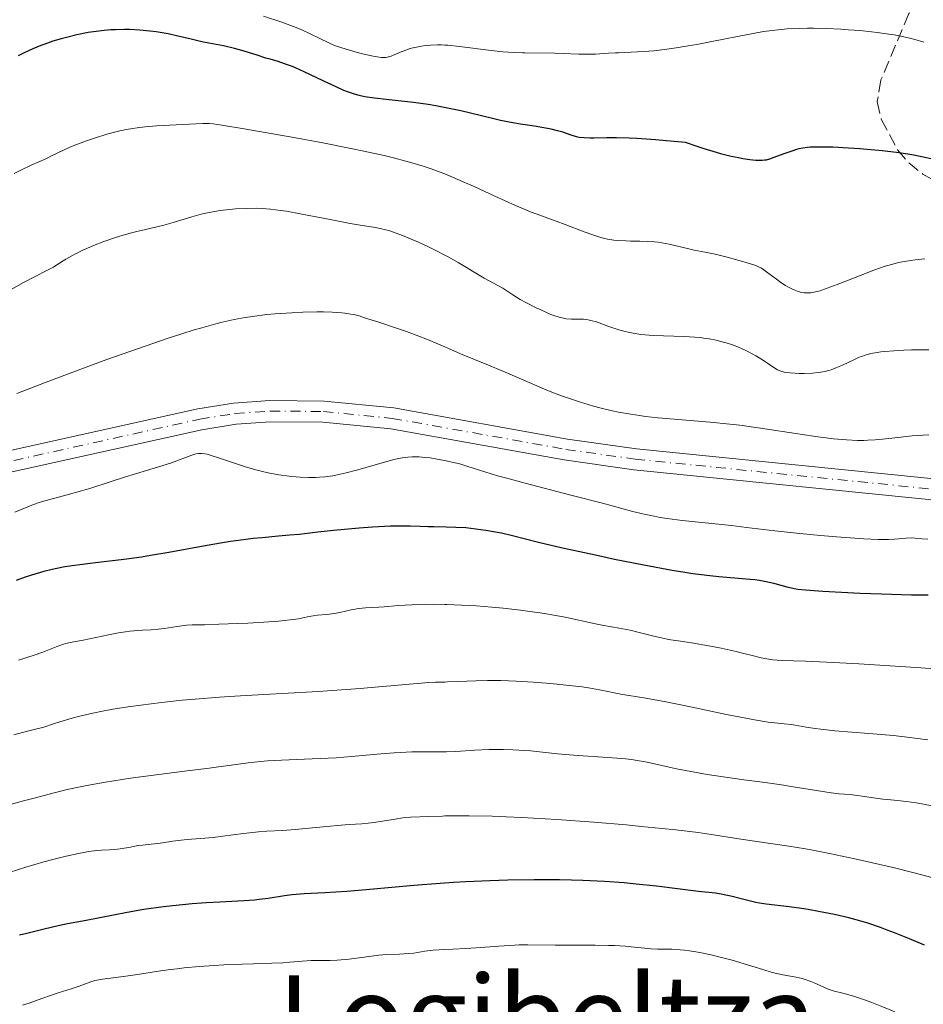
# Model space of a CAD drawing. Units: metres. Extents: x 654479 to 657873, y 4762562 to 4764677.
# Drawn here: x 655805 to 655933, y 4762716 to 4762856 of the extents above; entities that cross this region are included whole.
import ezdxf
from ezdxf.enums import TextEntityAlignment as Align

# ---------------------------------------------------------------- set-up
doc = ezdxf.new("R2010")
doc.units = ezdxf.units.M
doc.header["$MEASUREMENT"] = 0
doc.linetypes.add('DGN Style 3', pattern=[2.435891, 1.739922, -0.695969])
doc.linetypes.add('DGN Style 4', pattern=[2.785615, 1.391938, -0.695969, 0.00174, -0.695969])
for name, color, linetype, lineweight in [('Curva de nivel directora', 30, 'Continuous', 30), ('Curva de nivel intermedia', 30, 'Continuous', 0), ('Eje pista sin pavimentar', 7, 'DGN Style 4', 0), ('Línea de pista sin pavimentar', 7, 'Continuous', 0), ('Pista sin pavimentar', 9, 'Continuous', 0), ('Texto de Área (paraje) menor', 7, 'Continuous', 0), ('Zona arbolada', 92, 'DGN Style 3', 0)]:
    doc.layers.add(name, color=color, linetype=linetype, lineweight=lineweight)
doc.styles.add('Style-Arial', font='arial.ttf')

msp = doc.modelspace()

# ---------------------------------------------------------------- linework, layer by layer
at = {"layer": 'Curva de nivel directora', "color": 30, "linetype": 'Continuous', "lineweight": 30, "flags": 128}
for points, elevation in [([(655889.54, 4762839.03), (655888.18, 4762839.03), (655886.33, 4762838.99), (655885.81, 4762838.99), (655884.95, 4762839.03), (655884.26, 4762839.11), (655883.87, 4762839.2), (655883.14, 4762839.42), (655881.94, 4762839.83), (655881.19, 4762840.06), (655880.3, 4762840.28), (655879.78, 4762840.39), (655877.94, 4762840.69), (655875.96, 4762841), (655874.87, 4762841.18), (655873.1, 4762841.52), (655872.16, 4762841.73), (655870.21, 4762842.19), (655867.48, 4762842.86), (655866.07, 4762843.17), (655863.94, 4762843.59), (655862.88, 4762843.77), (655860.77, 4762844.05), (655856.91, 4762844.46), (655855.27, 4762844.66), (655853.89, 4762844.88), (655853.28, 4762845.02), (655852.89, 4762845.11), (655852.14, 4762845.33), (655851.42, 4762845.58), (655850.93, 4762845.77), (655849.9, 4762846.21), (655847.97, 4762847.12), (655845.28, 4762848.42), (655844.06, 4762848.96), (655843.5, 4762849.19), (655842.51, 4762849.56), (655841.6, 4762849.85), (655840.46, 4762850.18), (655839.87, 4762850.36), (655838.47, 4762850.81), (655836.45, 4762851.44), (655835.41, 4762851.73), (655833.85, 4762852.07), (655831.79, 4762852.46), (655830.78, 4762852.67), (655829.29, 4762853.02), (655827.19, 4762853.53), (655826.03, 4762853.78), (655824.32, 4762854.06), (655823.41, 4762854.17), (655821.99, 4762854.31), (655820.55, 4762854.39), (655819.83, 4762854.4), (655818.55, 4762854.38), (655817.91, 4762854.35), (655816.94, 4762854.27), (655815.45, 4762854.08), (655814.69, 4762853.96), (655813.1, 4762853.64), (655811.61, 4762853.28), (655810.85, 4762853.07), (655809.7, 4762852.73), (655808.55, 4762852.34), (655807.98, 4762852.13), (655806.87, 4762851.68), (655806.32, 4762851.44), (655805.54, 4762851.05), (655804.78, 4762850.65)], 900), ([(655934.35, 4762836.02), (655933, 4762836.3), (655931.65, 4762836.58), (655930.8, 4762836.73), (655929.21, 4762836.96), (655927.16, 4762837.19), (655924.01, 4762837.47), (655922.42, 4762837.58), (655920.2, 4762837.7), (655919.22, 4762837.73), (655918.37, 4762837.74), (655917.87, 4762837.73), (655917, 4762837.7), (655916.62, 4762837.67), (655915.95, 4762837.58), (655915.39, 4762837.47), (655915.04, 4762837.38), (655914.39, 4762837.18), (655913.27, 4762836.77), (655911.84, 4762836.24), (655911.22, 4762836.03), (655910.75, 4762835.9), (655910.52, 4762835.86), (655910.18, 4762835.82), (655909.61, 4762835.82), (655909.27, 4762835.84), (655908.43, 4762835.93), (655907.46, 4762836.08), (655906.85, 4762836.19), (655905.78, 4762836.42), (655904.47, 4762836.75), (655903.71, 4762836.97), (655901.97, 4762837.5), (655900.98, 4762837.83), (655899.32, 4762838.4), (655896.62, 4762838.64), (655895.06, 4762838.77), (655892.43, 4762838.93), (655891.34, 4762838.98), (655889.54, 4762839.03)], 900), ([(655915.25, 4762775.02), (655914.7, 4762775.11), (655913.74, 4762775.34), (655912.04, 4762775.81), (655911, 4762776.06), (655909.81, 4762776.28), (655909.15, 4762776.37), (655908.44, 4762776.44), (655906.82, 4762776.57), (655904.06, 4762776.8), (655902.35, 4762776.99), (655900.35, 4762777.26), (655899.24, 4762777.43), (655897.42, 4762777.73), (655893.41, 4762778.46), (655889.24, 4762779.29), (655886.55, 4762779.86), (655881.91, 4762780.87), (655878.47, 4762781.68), (655874.8, 4762782.62), (655873.25, 4762782.98), (655872.39, 4762783.15), (655871.04, 4762783.39), (655869.63, 4762783.59), (655868.92, 4762783.67), (655868.2, 4762783.74), (655866.78, 4762783.82), (655865.39, 4762783.87), (655863.66, 4762783.9), (655862.86, 4762783.92), (655861.75, 4762783.95), (655860.31, 4762784), (655859.55, 4762784.01), (655858.26, 4762784), (655857.53, 4762783.98), (655854.96, 4762783.85), (655853.09, 4762783.71), (655849.47, 4762783.38), (655847.24, 4762783.13), (655844.59, 4762782.83), (655843.21, 4762782.7), (655841.67, 4762782.56), (655839.35, 4762782.36), (655838.06, 4762782.23), (655835.98, 4762781.98), (655834.87, 4762781.82), (655833.71, 4762781.63), (655831.27, 4762781.2), (655826.11, 4762780.26), (655823.51, 4762779.82), (655822.23, 4762779.62), (655819.76, 4762779.28), (655815.34, 4762778.75), (655813.53, 4762778.53), (655811.39, 4762778.21), (655810.26, 4762778), (655809.6, 4762777.86), (655808.4, 4762777.56), (655806.65, 4762777.06), (655805.78, 4762776.78), (655804.51, 4762776.29)], 925), ([(655933.71, 4762774.19), (655931.35, 4762774.22), (655927.07, 4762774.35), (655924.05, 4762774.47), (655918.78, 4762774.73), (655916.31, 4762774.9), (655915.25, 4762775.02)], 925), ([(655933.17, 4762724.6), (655931.05, 4762725.5), (655928.92, 4762726.35), (655927.9, 4762726.74), (655926.93, 4762727.09), (655925.14, 4762727.69), (655923.49, 4762728.18), (655922.45, 4762728.45), (655920.42, 4762728.92), (655918.16, 4762729.37), (655916.69, 4762729.63), (655915.75, 4762729.78), (655914, 4762730.02), (655910.77, 4762730.4), (655909.79, 4762730.56), (655909.29, 4762730.65), (655907.75, 4762731.01), (655905.73, 4762731.54), (655904.8, 4762731.75), (655904.37, 4762731.83), (655903.56, 4762731.95), (655901.14, 4762732.18), (655895.21, 4762732.95), (655892.31, 4762733.26), (655890.64, 4762733.41), (655887.86, 4762733.62), (655884.79, 4762733.77), (655883.15, 4762733.83), (655881.45, 4762733.86), (655877.88, 4762733.87), (655874.15, 4762733.8), (655871.6, 4762733.72), (655868.18, 4762733.56), (655866.47, 4762733.46), (655864.56, 4762733.33), (655860.82, 4762733.04), (655854.1, 4762732.45), (655851.36, 4762732.22), (655848.21, 4762732.03), (655845.3, 4762731.89), (655844.14, 4762731.8), (655843.59, 4762731.73), (655842.5, 4762731.57), (655840.21, 4762731.21), (655838.93, 4762731.05), (655838.24, 4762730.99), (655836.74, 4762730.88), (655833.33, 4762730.71), (655831.43, 4762730.59), (655829.42, 4762730.44), (655826.69, 4762730.17), (655825.35, 4762730.01), (655822.57, 4762729.64), (655820.24, 4762729.24), (655816.35, 4762728.45), (655814.42, 4762728.09), (655811.77, 4762727.61), (655810.43, 4762727.34), (655808.44, 4762726.87), (655806, 4762726.27), (655804.96, 4762726.03)], 950)]:
    msp.add_lwpolyline(points, dxfattribs=dict(at, elevation=elevation))
at = {"layer": 'Curva de nivel intermedia', "color": 30, "linetype": 'Continuous', "lineweight": 0, "flags": 128}
for points, elevation in [([(655933.07, 4762852.63), (655931.79, 4762853), (655931.11, 4762853.17), (655930.03, 4762853.42), (655928.9, 4762853.63), (655928.11, 4762853.76), (655926.49, 4762853.99), (655925.67, 4762854.09), (655924.01, 4762854.25), (655922.37, 4762854.38), (655921.31, 4762854.44), (655919.29, 4762854.53), (655917.47, 4762854.58), (655916.62, 4762854.58), (655915.41, 4762854.56), (655913.71, 4762854.48), (655912.88, 4762854.41), (655911.22, 4762854.22), (655910.38, 4762854.1), (655908.66, 4762853.8), (655906.9, 4762853.46), (655904.52, 4762852.98), (655903.31, 4762852.74), (655900.91, 4762852.28), (655899.72, 4762852.07), (655898, 4762851.79), (655896.35, 4762851.56), (655895.57, 4762851.47), (655894.82, 4762851.4), (655893.41, 4762851.29), (655889.85, 4762851.12), (655889.38, 4762851.09), (655888.39, 4762851.03), (655886.59, 4762850.92), (655885.67, 4762850.9), (655884.19, 4762850.93), (655881.99, 4762851.02), (655880.77, 4762851.05), (655876.58, 4762851.08), (655876.24, 4762851.09), (655875.04, 4762851.13), (655874.24, 4762851.18), (655873.42, 4762851.25), (655871.77, 4762851.42), (655867.29, 4762852), (655865.64, 4762852.17), (655865.22, 4762852.19), (655864.74, 4762852.22), (655864.2, 4762852.23), (655863.18, 4762852.2), (655862.43, 4762852.12), (655861.93, 4762852.06), (655860.97, 4762851.87), (655860.28, 4762851.69), (655859.96, 4762851.59), (655859.06, 4762851.26), (655858.04, 4762850.82), (655857.61, 4762850.64), (655857.26, 4762850.52), (655857.09, 4762850.48), (655856.8, 4762850.45), (655856.27, 4762850.45), (655855.94, 4762850.49), (655855.09, 4762850.63), (655853.54, 4762850.97), (655852.64, 4762851.2), (655851.25, 4762851.6), (655849.89, 4762852.05), (655849.27, 4762852.29), (655848.69, 4762852.54), (655847.61, 4762853.07), (655846.05, 4762853.86), (655845.08, 4762854.3), (655843.92, 4762854.78), (655843.25, 4762855.03), (655842.13, 4762855.43), (655839.52, 4762856.29)], 895), ([(655851.91, 4762837.54), (655847.92, 4762838.32), (655843.83, 4762839.08), (655836.81, 4762840.32), (655833.65, 4762840.84), (655832.41, 4762841.01), (655831.83, 4762841.06), (655831.51, 4762841.08), (655830.95, 4762841.08), (655827.16, 4762840.87), (655824.39, 4762840.75), (655822.77, 4762840.62), (655821.62, 4762840.48), (655821.03, 4762840.39), (655820.12, 4762840.23), (655819.2, 4762840.04), (655818.59, 4762839.89), (655817.36, 4762839.56), (655815.58, 4762839.01), (655814.47, 4762838.63), (655812.59, 4762837.92), (655812.02, 4762837.68), (655811.09, 4762837.26), (655809.59, 4762836.52), (655808.78, 4762836.14), (655806.61, 4762835.19), (655805.24, 4762834.52), (655804.21, 4762833.97)], 905), ([(655933.21, 4762821.9), (655931.88, 4762821.76), (655931.25, 4762821.68), (655930.64, 4762821.58), (655929.49, 4762821.35), (655928.36, 4762821.06), (655927.6, 4762820.83), (655925.99, 4762820.28), (655923.97, 4762819.5), (655921.19, 4762818.4), (655919.91, 4762817.9), (655918.88, 4762817.53), (655918.4, 4762817.38), (655917.72, 4762817.2), (655917.07, 4762817.09), (655916.75, 4762817.07), (655916.32, 4762817.07), (655916.11, 4762817.08), (655915.79, 4762817.13), (655915.3, 4762817.25), (655914.81, 4762817.43), (655914.47, 4762817.58), (655913.8, 4762817.93), (655913.47, 4762818.13), (655912.83, 4762818.56), (655912.23, 4762818.99), (655911.19, 4762819.78), (655910.43, 4762820.34), (655910.09, 4762820.55), (655909.58, 4762820.81), (655909.28, 4762820.94), (655908.54, 4762821.19), (655907.57, 4762821.49), (655905.22, 4762822.14), (655903.5, 4762822.56), (655902.11, 4762822.85), (655900.55, 4762823.14), (655899.77, 4762823.31), (655897.01, 4762823.97), (655895.99, 4762824.16), (655895.47, 4762824.24), (655894.95, 4762824.29), (655893.89, 4762824.37), (655892.85, 4762824.4), (655891.52, 4762824.42), (655890.9, 4762824.43), (655889.74, 4762824.49), (655889.17, 4762824.55), (655888.29, 4762824.7), (655887.32, 4762824.94), (655886.78, 4762825.1), (655886.2, 4762825.29), (655884.94, 4762825.74), (655882.28, 4762826.76), (655881.01, 4762827.24), (655879.83, 4762827.66), (655878.29, 4762828.21), (655877.45, 4762828.53), (655876.04, 4762829.1), (655875.22, 4762829.45), (655872.33, 4762830.78), (655869.38, 4762832.15), (655867.84, 4762832.83), (655865.54, 4762833.8), (655865.22, 4762833.93), (655864.04, 4762834.38), (655863.28, 4762834.65), (655862.14, 4762835.03), (655860.55, 4762835.52), (655859.72, 4762835.75), (655857.94, 4762836.22), (655856.64, 4762836.52), (655853.74, 4762837.16), (655851.91, 4762837.54)], 905), ([(655933.79, 4762809.01), (655931.35, 4762808.98), (655930.27, 4762808.95), (655928.82, 4762808.87), (655927.56, 4762808.77), (655927, 4762808.7), (655926.49, 4762808.63), (655925.58, 4762808.45), (655924.76, 4762808.23), (655924.25, 4762808.06), (655923.92, 4762807.93), (655923.24, 4762807.63), (655921.57, 4762806.82), (655920.63, 4762806.42), (655919.96, 4762806.18), (655919.61, 4762806.08), (655919.06, 4762805.94), (655918.49, 4762805.83), (655918.1, 4762805.78), (655917.32, 4762805.69), (655916.15, 4762805.64), (655915.42, 4762805.65), (655914.16, 4762805.71), (655913.46, 4762805.8), (655913.17, 4762805.85), (655912.67, 4762806.01), (655912.36, 4762806.16), (655911.67, 4762806.59), (655910.23, 4762807.57), (655909.3, 4762808.15), (655908.25, 4762808.73), (655907.67, 4762809.01), (655906.57, 4762809.47), (655905.99, 4762809.68), (655905.08, 4762809.97), (655904.14, 4762810.22), (655903.65, 4762810.34), (655902.67, 4762810.53), (655902.17, 4762810.62), (655901.41, 4762810.72), (655900.65, 4762810.8), (655899.13, 4762810.9), (655896.18, 4762810.97), (655894.83, 4762811.01), (655894.19, 4762811.05), (655893, 4762811.17), (655891.9, 4762811.34), (655891.2, 4762811.48), (655890.75, 4762811.58), (655889.87, 4762811.83), (655888.44, 4762812.32), (655886.69, 4762812.94), (655885.91, 4762813.17), (655885.55, 4762813.24), (655884.89, 4762813.33), (655884.27, 4762813.35), (655883.52, 4762813.35), (655883.16, 4762813.35), (655882.43, 4762813.41), (655882.05, 4762813.47), (655881.42, 4762813.63), (655880.68, 4762813.87), (655880.26, 4762814.02), (655878.83, 4762814.64), (655878.14, 4762814.96), (655876.8, 4762815.64), (655875.9, 4762816.12), (655874.85, 4762816.77), (655873.85, 4762817.45), (655873.43, 4762817.72), (655870.8, 4762819.16), (655867.13, 4762821.35), (655865.69, 4762822.16), (655865.22, 4762822.42), (655864.96, 4762822.56), (655864.24, 4762822.93), (655862.83, 4762823.63), (655861.5, 4762824.24), (655860.68, 4762824.6), (655859.22, 4762825.19), (655857.95, 4762825.67), (655857.27, 4762825.89), (655856.85, 4762826.01), (655856.07, 4762826.19), (655855.12, 4762826.36), (655853.23, 4762826.67), (655851.81, 4762826.92), (655848.97, 4762827.47), (655844.71, 4762828.29), (655842.79, 4762828.63), (655841.96, 4762828.76), (655840.54, 4762828.94), (655839.34, 4762829.04), (655838.61, 4762829.07), (655837.16, 4762829.05), (655835.57, 4762828.97), (655834.71, 4762828.9), (655833.39, 4762828.75), (655832.05, 4762828.53), (655831.37, 4762828.39), (655830.7, 4762828.23), (655829.36, 4762827.87)], 910), ([(655829.36, 4762827.87), (655826.72, 4762827.06), (655825.4, 4762826.68), (655823.41, 4762826.19), (655821.59, 4762825.76), (655820.65, 4762825.53), (655819.2, 4762825.12), (655818.44, 4762824.88), (655816.92, 4762824.34), (655815.44, 4762823.76), (655814.51, 4762823.36), (655813.92, 4762823.1), (655812.88, 4762822.6), (655812.37, 4762822.34), (655811.52, 4762821.85), (655810.27, 4762821.04), (655809.76, 4762820.72), (655808.93, 4762820.28), (655807.07, 4762819.34), (655805.52, 4762818.52), (655802.69, 4762816.94)], 910), ([(655929.4, 4762796.57), (655927.23, 4762796.33), (655926.18, 4762796.23), (655925.15, 4762796.18), (655924.6, 4762796.16), (655923.69, 4762796.16), (655922.13, 4762796.23), (655920.28, 4762796.39), (655919.23, 4762796.51), (655918.09, 4762796.66), (655915.56, 4762797.04), (655909.93, 4762797.9), (655907.02, 4762798.3), (655905.6, 4762798.46), (655902.81, 4762798.74), (655897.7, 4762799.17), (655895.44, 4762799.37), (655893.63, 4762799.56), (655892.78, 4762799.67), (655891.56, 4762799.85), (655889.81, 4762800.17), (655888.95, 4762800.35), (655887.2, 4762800.78), (655886.3, 4762801.02), (655884.45, 4762801.57), (655882.59, 4762802.19), (655881.77, 4762802.48), (655880.17, 4762803.09), (655879.01, 4762803.55), (655876.42, 4762804.68), (655873.42, 4762805.98), (655871.39, 4762806.83), (655867.42, 4762808.42), (655865.67, 4762809.23), (655865.22, 4762809.43), (655864.56, 4762809.72), (655862.51, 4762810.57), (655861.56, 4762810.94), (655859.8, 4762811.59), (655858.25, 4762812.13), (655855.71, 4762812.95), (655853.86, 4762813.55), (655853.07, 4762813.79), (655852.31, 4762813.98), (655851.91, 4762814.06), (655851.07, 4762814.19), (655850.61, 4762814.24), (655849.84, 4762814.3), (655849.27, 4762814.33), (655848.01, 4762814.36), (655847.09, 4762814.37), (655845.11, 4762814.33), (655843.55, 4762814.26), (655841.17, 4762814.09), (655840, 4762813.98), (655837.97, 4762813.74), (655836.95, 4762813.58), (655835.37, 4762813.29), (655833.67, 4762812.91), (655832.77, 4762812.68), (655830.79, 4762812.13), (655829.72, 4762811.81), (655827.96, 4762811.27), (655826.03, 4762810.64), (655821.8, 4762809.19), (655817.34, 4762807.6), (655814.4, 4762806.53), (655809.1, 4762804.54), (655804.58, 4762802.79)], 915), ([(655933.8, 4762796.94), (655931.44, 4762796.78), (655929.4, 4762796.57)], 915), ([(655932.84, 4762782.2), (655931.85, 4762782.3), (655931.36, 4762782.32), (655930.6, 4762782.29), (655929.52, 4762782.18), (655928.93, 4762782.14), (655928.07, 4762782.1), (655927.56, 4762782.1), (655926.61, 4762782.12), (655924.6, 4762782.22), (655920.69, 4762782.48), (655918.44, 4762782.66), (655915.06, 4762782.98), (655911.96, 4762783.33), (655907.96, 4762783.82), (655905.84, 4762784.07), (655898.86, 4762784.82), (655896.72, 4762785.1), (655895.75, 4762785.24), (655894.86, 4762785.39), (655893.25, 4762785.73), (655891.65, 4762786.13), (655887.54, 4762787.25), (655883.08, 4762788.41), (655876.59, 4762790.09), (655873.83, 4762790.83), (655872.7, 4762791.15), (655870.9, 4762791.69), (655868.48, 4762792.47), (655867.48, 4762792.77), (655866.94, 4762792.91), (655865.81, 4762793.18), (655865.22, 4762793.3), (655864.64, 4762793.41), (655863.13, 4762793.66), (655862.44, 4762793.75), (655861.59, 4762793.82), (655861.19, 4762793.84), (655860.6, 4762793.84), (655859.99, 4762793.79), (655859.67, 4762793.75), (655859.17, 4762793.67), (655858.02, 4762793.43), (655855.88, 4762792.85), (655852.73, 4762791.94), (655851.26, 4762791.55), (655849.95, 4762791.25), (655849.36, 4762791.14), (655848.22, 4762790.98), (655847.47, 4762790.93), (655846.97, 4762790.91), (655845.91, 4762790.9), (655844.75, 4762790.95), (655844.14, 4762790.99), (655843.19, 4762791.08), (655841.71, 4762791.28), (655840.18, 4762791.56), (655839.41, 4762791.73), (655838.64, 4762791.92), (655837.13, 4762792.36), (655835.7, 4762792.82), (655833.32, 4762793.65), (655832.11, 4762794.03), (655831.54, 4762794.18), (655831.24, 4762794.25), (655830.75, 4762794.31), (655830.3, 4762794.31), (655830.01, 4762794.27), (655829.81, 4762794.22), (655829.38, 4762794.08), (655827.87, 4762793.48), (655826.48, 4762792.99), (655824.5, 4762792.36), (655821.38, 4762791.41), (655819.83, 4762790.92), (655817.69, 4762790.23), (655815.06, 4762789.37), (655813.75, 4762788.98), (655811.74, 4762788.43), (655809.24, 4762787.77), (655808.2, 4762787.47), (655807.75, 4762787.33), (655806.96, 4762787.05), (655805.36, 4762786.41), (655804.29, 4762786)], 920), ([(655933.65, 4762782.13), (655932.84, 4762782.2)], 920), ([(655937.33, 4762763.59), (655932.02, 4762763.94), (655923.9, 4762764.47), (655920.31, 4762764.68), (655916.3, 4762764.84), (655912.93, 4762764.96), (655911.7, 4762765.06), (655911.14, 4762765.14), (655910.04, 4762765.35), (655908.94, 4762765.6), (655907.38, 4762766), (655906.52, 4762766.21), (655904.38, 4762766.69), (655902.88, 4762766.99), (655900.16, 4762767.47), (655898.61, 4762767.69), (655896.93, 4762767.94), (655896.09, 4762768.1), (655894.66, 4762768.45), (655892.56, 4762768.99), (655891.5, 4762769.24), (655889.93, 4762769.54), (655887.77, 4762769.9), (655886.58, 4762770.13), (655882.25, 4762771.08), (655880.4, 4762771.44), (655879.38, 4762771.61), (655878.3, 4762771.77), (655875.96, 4762772.08), (655873.51, 4762772.36), (655871.87, 4762772.51), (655869.72, 4762772.68), (655868.7, 4762772.75), (655867.59, 4762772.81), (655865.53, 4762772.89), (655865.22, 4762772.9), (655863.68, 4762772.92), (655862.55, 4762772.91), (655860.54, 4762772.85), (655858.64, 4762772.74), (655856.65, 4762772.58), (655855.86, 4762772.52), (655853.98, 4762772.44), (655853.05, 4762772.33), (655851.96, 4762772.11), (655850.37, 4762771.76), (655849.58, 4762771.62), (655848.48, 4762771.48), (655847.18, 4762771.36), (655846.59, 4762771.28), (655846.02, 4762771.17), (655845.11, 4762770.98), (655844.5, 4762770.88), (655843.3, 4762770.71), (655842.53, 4762770.63), (655841.64, 4762770.55), (655839.56, 4762770.39), (655837.31, 4762770.26), (655835.83, 4762770.18), (655833.2, 4762770.08), (655831.16, 4762770.03), (655829.42, 4762770), (655828.64, 4762769.94), (655827.31, 4762769.77), (655825.45, 4762769.49), (655824.62, 4762769.38), (655823.61, 4762769.3), (655822.4, 4762769.24), (655821.71, 4762769.2), (655820.59, 4762769.09), (655819.97, 4762769.01), (655819, 4762768.87), (655817.55, 4762768.61), (655813.98, 4762767.81), (655812.15, 4762767.52), (655811.54, 4762767.38), (655811.21, 4762767.28), (655810.14, 4762766.89), (655808.26, 4762766.15), (655807.05, 4762765.72), (655804.82, 4762765.01)], 930), ([(655933.67, 4762753.7), (655930.73, 4762754.08), (655928.8, 4762754.3), (655925.3, 4762754.61), (655920.47, 4762755), (655918.47, 4762755.2), (655917.67, 4762755.29), (655916.42, 4762755.48), (655914.87, 4762755.78), (655914.3, 4762755.88), (655913.32, 4762755.96), (655911.96, 4762756.09), (655911.01, 4762756.22), (655909.09, 4762756.53), (655907.89, 4762756.76), (655905.13, 4762757.31), (655899.15, 4762758.56), (655896.55, 4762759.09), (655893.7, 4762759.61), (655891.32, 4762759.99), (655890.39, 4762760.15), (655887.14, 4762760.81), (655885.59, 4762761.07), (655884.68, 4762761.2), (655883.31, 4762761.37), (655880.21, 4762761.69), (655877.74, 4762761.89), (655875.34, 4762762.03), (655874.22, 4762762.08), (655873.16, 4762762.1), (655871.26, 4762762.11), (655869.63, 4762762.07), (655867.06, 4762761.96), (655865.6, 4762761.91), (655865.22, 4762761.9), (655863.89, 4762761.87), (655862.96, 4762761.82), (655855.89, 4762761.2), (655853.24, 4762760.99), (655847.28, 4762760.57), (655843.04, 4762760.31), (655839.58, 4762760.13), (655835.49, 4762759.91), (655833.28, 4762759.76), (655829.86, 4762759.49), (655827.99, 4762759.31), (655825.09, 4762759), (655822.15, 4762758.63), (655820.7, 4762758.43), (655818.18, 4762758.03), (655816.95, 4762757.8), (655815.13, 4762757.43), (655813.34, 4762757), (655812.44, 4762756.77), (655810.66, 4762756.25), (655809.77, 4762755.96), (655808.43, 4762755.49), (655807.05, 4762755.18), (655806.09, 4762754.95), (655804.14, 4762754.41)], 935), ([(655934.5, 4762744.28), (655932.78, 4762744.62), (655932, 4762744.76), (655930.6, 4762744.96), (655929.37, 4762745.1), (655927.95, 4762745.23), (655927.3, 4762745.3), (655925.95, 4762745.48), (655924.35, 4762745.73), (655923.64, 4762745.83), (655922.63, 4762745.93), (655921.04, 4762746.07), (655919.96, 4762746.2), (655917.86, 4762746.52), (655914.57, 4762747.06), (655912.92, 4762747.32), (655910.61, 4762747.65), (655907.6, 4762748.04), (655905.99, 4762748.26), (655902.41, 4762748.8), (655900.59, 4762749.11), (655898.06, 4762749.6), (655893.88, 4762750.53), (655892.45, 4762750.79), (655891.66, 4762750.9), (655890.82, 4762750.99), (655889, 4762751.16), (655883.45, 4762751.53), (655881.19, 4762751.73), (655878.63, 4762752.01), (655877.4, 4762752.13), (655875.71, 4762752.25), (655874.85, 4762752.29), (655873.53, 4762752.33), (655871.52, 4762752.32), (655869.49, 4762752.22), (655866.79, 4762752.06), (655865.46, 4762752.01), (655865.22, 4762752.01), (655863.44, 4762752), (655861.56, 4762752), (655860.55, 4762751.99), (655858.92, 4762751.92), (655858.04, 4762751.86), (655856.16, 4762751.71), (655852.02, 4762751.33), (655849.81, 4762751.17), (655846.44, 4762751.01), (655842.08, 4762750.84), (655840.09, 4762750.72), (655839.16, 4762750.64), (655837.38, 4762750.46), (655835.64, 4762750.23), (655833.18, 4762749.88), (655831.82, 4762749.69), (655828.34, 4762749.25), (655823.22, 4762748.61), (655820.68, 4762748.26)], 940), ([(655820.68, 4762748.26), (655817.14, 4762747.7), (655815.04, 4762747.33), (655813.79, 4762747.09), (655811.71, 4762746.66), (655810.06, 4762746.26), (655807.04, 4762745.42), (655805.54, 4762745.04), (655803.16, 4762744.41)], 940), ([(655934.21, 4762734.19), (655931.52, 4762734.9), (655928.73, 4762735.59), (655926.87, 4762736.03), (655923.3, 4762736.84), (655919.72, 4762737.59), (655917.61, 4762738.01), (655916.3, 4762738.24), (655913.94, 4762738.64), (655907.15, 4762739.62), (655903.57, 4762740.2), (655901.11, 4762740.55), (655897.93, 4762740.94), (655896, 4762741.15), (655893.06, 4762741.44), (655890.91, 4762741.63), (655886.33, 4762742.01), (655881.07, 4762742.39), (655876.13, 4762742.69), (655873.93, 4762742.8), (655871.95, 4762742.88), (655868.68, 4762742.95), (655866.19, 4762742.93), (655865.22, 4762742.91), (655864.88, 4762742.9), (655862.94, 4762742.82), (655860.38, 4762742.73), (655859.28, 4762742.63), (655857.88, 4762742.41), (655855.79, 4762742.07), (655854.79, 4762741.93), (655853.47, 4762741.81), (655851.66, 4762741.71), (655850.55, 4762741.62), (655848.5, 4762741.42), (655845.48, 4762741.11), (655844.06, 4762740.98), (655842.24, 4762740.87), (655840.02, 4762740.76), (655838.81, 4762740.66), (655836.72, 4762740.43), (655833.76, 4762740.04), (655832.39, 4762739.88), (655830.63, 4762739.72), (655828.71, 4762739.58), (655827.87, 4762739.5), (655826.68, 4762739.34), (655825.23, 4762739.1), (655824.56, 4762739), (655823.62, 4762738.9), (655822.38, 4762738.78), (655821.74, 4762738.7), (655820.71, 4762738.51), (655819.24, 4762738.24), (655818.49, 4762738.15)], 945), ([(655818.49, 4762738.15), (655817.73, 4762738.1), (655816.6, 4762738.05), (655815.94, 4762738), (655814.76, 4762737.86), (655814.07, 4762737.75), (655813.3, 4762737.6), (655811.58, 4762737.22), (655809.7, 4762736.74), (655808.4, 4762736.39), (655805.84, 4762735.64), (655803.49, 4762734.9)], 945), ([(655917.55, 4762719.25), (655917.06, 4762719.46), (655916.28, 4762719.73), (655915.87, 4762719.85), (655915.02, 4762720.04), (655913.1, 4762720.4), (655912.04, 4762720.64), (655911.47, 4762720.78), (655910.28, 4762721.13), (655907.61, 4762721.96), (655906.13, 4762722.4), (655904.03, 4762722.95), (655902.96, 4762723.21), (655901.37, 4762723.54), (655899.88, 4762723.79), (655899.19, 4762723.88), (655898.55, 4762723.95), (655897.37, 4762724.02), (655895.37, 4762724.05), (655894.45, 4762724.08), (655893.04, 4762724.21), (655891.6, 4762724.37), (655890.75, 4762724.45), (655889.26, 4762724.54), (655888.41, 4762724.57), (655886.52, 4762724.6), (655880.84, 4762724.6), (655876.96, 4762724.66), (655875.76, 4762724.64), (655875.11, 4762724.61), (655872.87, 4762724.47), (655869.67, 4762724.21), (655868.2, 4762724.1), (655866.35, 4762724.01), (655865.22, 4762723.97), (655864.41, 4762723.94), (655863.57, 4762723.88), (655862.38, 4762723.72), (655860.83, 4762723.48), (655860.04, 4762723.39), (655858.79, 4762723.32), (655856.93, 4762723.25), (655855.87, 4762723.17), (655854.11, 4762722.96), (655851.68, 4762722.63), (655850.53, 4762722.52), (655849.99, 4762722.48), (655848.98, 4762722.44), (655847.16, 4762722.44), (655846.3, 4762722.42), (655845.02, 4762722.34), (655843.24, 4762722.17), (655842.29, 4762722.1), (655840.72, 4762722.04), (655838.12, 4762721.97), (655836.5, 4762721.91), (655833.93, 4762721.79), (655832.53, 4762721.7), (655830.4, 4762721.55), (655828.31, 4762721.37), (655827.32, 4762721.26), (655826.38, 4762721.15), (655824.64, 4762720.91), (655821.66, 4762720.44), (655820.36, 4762720.24), (655818.62, 4762720), (655816.7, 4762719.76), (655815.94, 4762719.64), (655815.62, 4762719.57), (655815.06, 4762719.41), (655813.41, 4762718.79), (655812.27, 4762718.4), (655810.45, 4762717.83), (655809.51, 4762717.52), (655808.14, 4762717.03), (655806.32, 4762716.38), (655805.39, 4762716.07)], 955), ([(655933.6, 4762712.83), (655931.96, 4762713.69), (655930.29, 4762714.52), (655929.46, 4762714.9), (655928.66, 4762715.27), (655927.13, 4762715.92), (655925.71, 4762716.48), (655924.83, 4762716.8), (655923.27, 4762717.32), (655921.82, 4762717.72), (655920.26, 4762718.14), (655919.55, 4762718.38), (655918.51, 4762718.82), (655917.55, 4762719.25)], 955)]:
    msp.add_lwpolyline(points, dxfattribs=dict(at, elevation=elevation))
at = {"layer": 'Eje pista sin pavimentar', "color": 7, "linetype": 'DGN Style 4', "lineweight": 0}
msp.add_polyline3d([(655703.35, 4762717.89, 914.87), (655704.99, 4762719.21, 914.89), (655715.38, 4762727.56, 914.89), (655737.25, 4762745.13, 914.89), (655742.49, 4762749.34, 914.89), (655744.73, 4762751.14, 914.97), (655752.28, 4762757.67, 915.26), (655770.72, 4762774.52, 916.28), (655780.28, 4762782.49, 916.89), (655789.42, 4762787.93, 917.45), (655793.9, 4762790.19, 917.71), (655798.51, 4762792.05, 917.96), (655830.53, 4762799.17, 919.62), (655835.46, 4762799.95, 919.62), (655840.48, 4762800.32, 919.63), (655848.03, 4762800.25, 919.64), (655857.77, 4762799.28, 919.65), (655882.38, 4762794.88, 920.63), (655892.19, 4762793.49, 920.83), (655939.04, 4762788.77, 919.59)], dxfattribs=at)
at = {"layer": 'Línea de pista sin pavimentar', "color": 7, "linetype": 'Continuous', "lineweight": 0}
for points in [[(655702.41, 4762719.03, 915), (655718.23, 4762731.74, 915), (655729.78, 4762741.02, 915), (655743.78, 4762752.27, 914.87), (655751.29, 4762758.77, 914.84), (655759.72, 4762766.47, 915), (655769.74, 4762775.63, 915.53), (655779.42, 4762783.7, 916.19), (655788.71, 4762789.21, 916.89), (655793.28, 4762791.54, 917.22), (655798.06, 4762793.47, 917.56), (655830.25, 4762800.61, 919.71), (655835.3, 4762801.42, 919.71), (655840.43, 4762801.8, 919.71), (655848.11, 4762801.73, 919.71)], [(655848.11, 4762801.73, 919.71), (655857.98, 4762800.75, 919.72), (655882.62, 4762796.35, 920.69), (655892.37, 4762794.96, 920.9), (655939.21, 4762790.23, 919.66)], [(655681.35, 4762697.76, 914.4), (655704.31, 4762716.71, 914.98), (655705.94, 4762718.02, 915), (655716.33, 4762726.37, 915), (655738.2, 4762743.94, 915), (655743.44, 4762748.15, 915), (655745.7, 4762749.97, 915.08), (655753.29, 4762756.53, 915.37), (655771.72, 4762773.37, 916.39), (655781.16, 4762781.24, 917), (655790.15, 4762786.59, 917.55), (655794.52, 4762788.8, 917.81), (655798.96, 4762790.59, 918.06), (655830.81, 4762797.67, 919.71), (655835.64, 4762798.44, 919.71), (655840.53, 4762798.8, 919.71), (655847.95, 4762798.73, 919.71), (655857.56, 4762797.77, 919.72), (655882.14, 4762793.38, 920.69), (655892.01, 4762791.98, 920.9), (655938.89, 4762787.25, 919.66)]]:
    msp.add_polyline3d(points, dxfattribs=at)
at = {"layer": 'Pista sin pavimentar', "color": 9, "linetype": 'Continuous', "lineweight": 0}
for points in [[(655702.41, 4762719.03, 915), (655718.23, 4762731.74, 915), (655729.78, 4762741.02, 915), (655743.78, 4762752.27, 914.87), (655751.29, 4762758.77, 914.84), (655759.72, 4762766.47, 915), (655769.74, 4762775.63, 915.53), (655779.42, 4762783.7, 916.19), (655788.71, 4762789.21, 916.89), (655793.28, 4762791.54, 917.22), (655798.06, 4762793.47, 917.56), (655830.25, 4762800.61, 919.71), (655835.3, 4762801.42, 919.71), (655840.43, 4762801.8, 919.71), (655848.11, 4762801.73, 919.71), (655857.98, 4762800.75, 919.72), (655882.62, 4762796.35, 920.69), (655892.37, 4762794.96, 920.9), (655939.21, 4762790.23, 919.66)], [(655938.89, 4762787.25, 919.66), (655892.01, 4762791.98, 920.9), (655882.14, 4762793.38, 920.69), (655857.56, 4762797.77, 919.72), (655847.95, 4762798.73, 919.71), (655840.53, 4762798.8, 919.71), (655835.64, 4762798.44, 919.71), (655830.81, 4762797.67, 919.71), (655798.96, 4762790.59, 918.06), (655794.52, 4762788.8, 917.81), (655790.15, 4762786.59, 917.55), (655781.16, 4762781.24, 917), (655771.72, 4762773.37, 916.39), (655753.29, 4762756.53, 915.37), (655745.7, 4762749.97, 915.08), (655743.44, 4762748.15, 915), (655738.2, 4762743.94, 915), (655716.33, 4762726.37, 915), (655705.94, 4762718.02, 915), (655704.31, 4762716.71, 914.98), (655681.35, 4762697.76, 914.4)]]:
    msp.add_polyline3d(points, dxfattribs=at)
at = {"layer": 'Zona arbolada', "color": 92, "linetype": 'DGN Style 3', "lineweight": 0}
msp.add_polyline3d([(655933.31, 4762861.08, 922.99), (655930.97, 4762856.65, 923.12), (655927.01, 4762847.25, 922.68), (655926.49, 4762844.18, 922.67), (655927.06, 4762841.67, 922.67), (655929.37, 4762837.34, 922.67), (655930.95, 4762835.5, 922.67), (655932.95, 4762833.89, 922.67), (655935.8, 4762832.32, 922.67)], dxfattribs=at)

# ---------------------------------------------------------------- texts
at = {"layer": 'Texto de Área (paraje) menor', "color": 7, "linetype": 'Continuous', "lineweight": 0, "style": 'Style-Arial'}
msp.add_text('Logibeltza', height=11.5, dxfattribs=at).set_placement((655879.66, 4762714.55, 960.39), align=Align.MIDDLE_CENTER)

doc.saveas('drawing.dxf')
